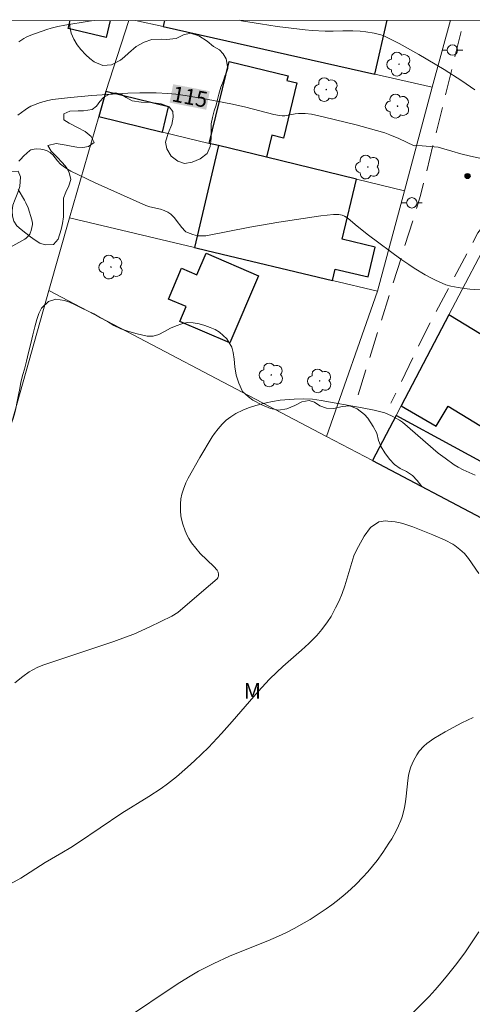
# Model space of a CAD drawing. Units: metres. Extents: x 290830 to 291346, y 1663821 to 1664385.
# Drawn here: x 291234 to 291278, y 1664286 to 1664380 of the extents above; entities that cross this region are included whole.
import ezdxf
from ezdxf.enums import TextEntityAlignment as Align

# ---------------------------------------------------------------- set-up
doc = ezdxf.new("R2010")
doc.units = ezdxf.units.M
doc.header["$MEASUREMENT"] = 0
doc.linetypes.add('HIDDEN', pattern=[0.375, 0.25, -0.125])
for name, color, linetype, lineweight in [('Articulacao', 7, 'Continuous', 18), ('Cerca', 8, 'Cerca', 20), ('Edificacoes', 7, 'Continuous', 30), ('Muro_Grade', 8, 'Continuous', 20), ('Nao_Pavimentada_S_Mfio', 10, 'HIDDEN', 15), ('Poste', 7, 'Continuous', 9), ('Topon_Curvas_Mestras_Masc', 255, 'Continuous', 9)]:
    doc.layers.add(name, color=color, linetype=linetype, lineweight=lineweight)
for name, color, linetype, lineweight, true_color in [('Arvores_Isoladas', 7, 'Continuous', 18, 0x00ff33), ('Curvas_Intermediarias', 7, 'Continuous', 9, 0x783c14), ('Curvas_Mestras', 7, 'Continuous', 20, 0x783c14), ('Pto_Cotado', 7, 'Continuous', 9, 0x783c14), ('Topon_Curvas_Mestras', 7, 'Continuous', 9, 0x783c14), ('Topon_Vegetacao', 7, 'Continuous', 9, 0x00ff33), ('Vegetacao', 7, 'Orla8', 9, 0x00ff33)]:
    doc.layers.add(name, color=color, linetype=linetype, lineweight=lineweight, true_color=true_color)
doc.styles.add('Arial', font='arial.ttf', dxfattribs={"height": 1.5})
doc.styles.get("Standard").update_dxf_attribs({"font": 'arial.ttf'})
doc.linetypes.add('Cerca', pattern='A,10,0,["X",Standard,S=1,R=0,X=0,Y=-0.5],0.1', length=10.1)
doc.linetypes.add('Orla8', pattern='A,6,-0.5,["V",Standard,S=1,R=0,X=-0.5,Y=-1],-0.5,6,-0.5,["V",Standard,S=1,R=0,X=-0.5,Y=-1],-0.5', length=14)

# ---------------------------------------------------------------- blocks, each defined once
blk = doc.blocks.new('Cotas')
at = {"layer": 'Pto_Cotado'}
blk.add_hatch(color=256, dxfattribs=at).paths.add_polyline_path([(0, 0.24, 1), (0, -0.24, 1)])
at = {"layer": 'Pto_Cotado', "lineweight": -3}
blk.add_lwpolyline([(0, -0.24, -1), (0, 0.24, -1)], format="xyb", close=True, dxfattribs=at)
blk = doc.blocks.new('Arvore')
at = {"layer": 'Arvores_Isoladas'}
blk.add_lwpolyline([(-0.718, 0.493, 0.872324), (-0.722, -0.551, 0.862983), (0.284, -0.827, 0.900105), (0.89, 0.029, 0.863155), (0.262, 0.861, 0.882486)], format="xyb", close=True, dxfattribs=at)
blk.add_circle((0, 0), 0.0286, dxfattribs=at)
blk = doc.blocks.new('Poste')
at = {"layer": 'Poste'}
for points in [[(-0.5, 0), (-1, 0)], [(0.5, 0), (1, 0)]]:
    blk.add_lwpolyline(points, dxfattribs=at)
blk.add_lwpolyline([(0, 0.5, 1), (0, -0.5, 1)], format="xyb", close=True, dxfattribs=at)

msp = doc.modelspace()

# ---------------------------------------------------------------- linework, layer by layer
at = {"layer": 'Articulacao', "flags": 128}
msp.add_lwpolyline([(290846.74, 1664379.963), (291328.491, 1664380.354), (291328.928, 1663826.082), (290847.202, 1663825.691), (290846.74, 1664379.963)], close=True, dxfattribs=at)
at = {"layer": 'Cerca', "flags": 128}
msp.add_lwpolyline([(291236.889, 1664354.352), (291229.09, 1664326.817), (291193.896, 1664337.913)], dxfattribs=at)
at = {"layer": 'Curvas_Intermediarias', "flags": 128}
for points, elevation in [([(291241.243, 1664380.283), (291240.769, 1664380.209), (291238.413, 1664379.819), (291237.764, 1664379.695), (291237.122, 1664379.539), (291236.7, 1664379.413), (291235.156, 1664378.863), (291234.694, 1664378.665), (291234.475, 1664378.547), (291233.988, 1664378.216)], 114), ([(291277.813, 1664373.624), (291276.565, 1664374.494), (291274.873, 1664375.587), (291272.441, 1664377.018), (291270.55, 1664378.065), (291269.394, 1664378.657), (291269, 1664378.831), (291268.799, 1664378.904), (291268.159, 1664379.062), (291267.33, 1664379.195), (291266.799, 1664379.251), (291266.089, 1664379.285), (291265.143, 1664379.276), (291264.206, 1664379.247), (291263.422, 1664379.258), (291262.188, 1664379.316), (291261.503, 1664379.382), (291258.81, 1664379.706), (291257.22, 1664379.942), (291255.41, 1664380.258), (291255.226, 1664380.294)], 114), ([(291234.009, 1664366.77), (291234.148, 1664366.949), (291234.469, 1664367.284), (291235.048, 1664367.788), (291235.162, 1664367.86), (291235.286, 1664367.909), (291235.658, 1664367.95), (291236.127, 1664367.936), (291236.426, 1664367.87), (291236.721, 1664367.76), (291236.996, 1664367.61), (291237.119, 1664367.521), (291237.252, 1664367.395), (291237.706, 1664366.795), (291238.012, 1664366.503), (291238.385, 1664366.2), (291238.581, 1664366.06), (291238.993, 1664365.818), (291241.351, 1664364.695), (291246.198, 1664362.508), (291246.597, 1664362.386), (291247.62, 1664362.166), (291247.982, 1664362.033), (291248.308, 1664361.873), (291248.609, 1664361.676), (291248.744, 1664361.561), (291248.946, 1664361.354), (291249.135, 1664361.13), (291249.667, 1664360.422), (291249.969, 1664360.047), (291250.043, 1664359.996), (291250.205, 1664359.924), (291250.71, 1664359.735), (291251.182, 1664359.622), (291251.444, 1664359.609), (291251.97, 1664359.627), (291256.184, 1664360.432), (291258.998, 1664360.929)], 116), ([(291231.74, 1664357.716), (291234.574, 1664359.303), (291234.692, 1664359.389), (291234.865, 1664359.555), (291235.05, 1664359.772), (291235.095, 1664359.853), (291235.196, 1664360.119), (291235.323, 1664360.684), (291235.321, 1664360.827), (291235.254, 1664361.161), (291234.891, 1664362.288), (291234.686, 1664362.788), (291234.551, 1664363.05), (291233.924, 1664364.057)], 116), ([(291258.998, 1664360.929), (291263.025, 1664361.518), (291264.225, 1664361.664), (291264.547, 1664361.674), (291264.761, 1664361.655), (291265.074, 1664361.584), (291265.279, 1664361.508), (291265.467, 1664361.405), (291265.649, 1664361.273), (291266.511, 1664360.532), (291267.585, 1664359.685), (291270.717, 1664357.375), (291271.468, 1664356.854), (291271.977, 1664356.522), (291273.035, 1664355.875), (291273.585, 1664355.567), (291274.024, 1664355.353), (291274.694, 1664355.058), (291275.034, 1664354.925), (291275.504, 1664354.794), (291276.227, 1664354.642), (291276.836, 1664354.543), (291277.324, 1664354.492), (291278.799, 1664354.387)], 116), ([(291233.613, 1664316.719), (291234.382, 1664317.317), (291234.992, 1664317.77), (291235.341, 1664317.979), (291235.824, 1664318.225), (291236.4, 1664318.442), (291243.14, 1664320.684), (291244.252, 1664321.083), (291245.038, 1664321.389), (291245.812, 1664321.723), (291246.579, 1664322.075), (291247.661, 1664322.601), (291248.701, 1664323.121), (291249.271, 1664323.467), (291251.783, 1664325.596), (291253.065, 1664326.711), (291253.121, 1664326.784), (291253.158, 1664326.864), (291253.185, 1664326.995), (291253.194, 1664327.134), (291253.158, 1664327.33), (291253.062, 1664327.515), (291252.726, 1664327.88), (291251.433, 1664329.13), (291250.993, 1664329.629), (291250.596, 1664330.155), (291250.33, 1664330.566), (291250.178, 1664330.853), (291249.986, 1664331.304), (291249.769, 1664331.927), (291249.638, 1664332.408), (291249.581, 1664332.733), (291249.542, 1664333.227), (291249.54, 1664333.879), (291249.577, 1664334.361), (291249.67, 1664334.833), (291249.814, 1664335.295), (291250.052, 1664335.905), (291250.271, 1664336.349), (291251.409, 1664338.347), (291252.588, 1664340.321), (291252.8, 1664340.641), (291253.153, 1664341.098), (291253.526, 1664341.524), (291253.926, 1664341.918), (291254.37, 1664342.257), (291254.852, 1664342.548), (291255.533, 1664342.892), (291256.067, 1664343.108), (291256.765, 1664343.328), (291257.768, 1664343.592), (291258.363, 1664343.716), (291259.115, 1664343.827), (291260.457, 1664343.947), (291261.373, 1664343.961), (291262.219, 1664343.934), (291263.06, 1664343.817), (291266.991, 1664343.118), (291268.133, 1664342.891), (291268.656, 1664342.769), (291269.166, 1664342.612), (291269.409, 1664342.518), (291269.886, 1664342.298), (291270.582, 1664341.929), (291270.868, 1664341.724), (291274.301, 1664338.764), (291274.956, 1664338.26), (291275.837, 1664337.636), (291276.209, 1664337.41), (291276.693, 1664337.162), (291277.857, 1664336.646)], 117), ([(291233.206, 1664297.428), (291234.18, 1664297.985), (291236.533, 1664299.475), (291238.123, 1664300.386), (291238.984, 1664300.918), (291239.738, 1664301.408), (291243.913, 1664304.202), (291246.504, 1664305.8), (291247.666, 1664306.573), (291248.289, 1664307.032), (291249.143, 1664307.703), (291250.201, 1664308.614), (291250.889, 1664309.237), (291252.215, 1664310.521), (291253.489, 1664311.855), (291254.515, 1664313.002), (291257.006, 1664315.869), (291258.09, 1664317.053), (291258.784, 1664317.745), (291259.368, 1664318.294), (291261.174, 1664319.855), (291261.874, 1664320.48), (291262.629, 1664321.244), (291263.121, 1664321.83), (291263.664, 1664322.574), (291263.998, 1664323.091), (291264.444, 1664323.9), (291264.782, 1664324.589), (291265.072, 1664325.3), (291265.331, 1664326.024), (291266.203, 1664328.892), (291266.345, 1664329.263), (291266.632, 1664329.81), (291267.19, 1664330.8), (291267.794, 1664331.615), (291268.592, 1664332.177)], 118), ([(291268.592, 1664332.177), (291269.231, 1664332.256), (291269.467, 1664332.24), (291270.176, 1664332.154), (291270.644, 1664332.068), (291270.983, 1664331.982), (291271.874, 1664331.673), (291273.782, 1664330.904), (291274.952, 1664330.398), (291275.708, 1664330.023), (291275.881, 1664329.908), (291276.365, 1664329.527), (291276.824, 1664329.116), (291276.967, 1664328.965), (291277.222, 1664328.633), (291278.21, 1664327.2)], 118), ([(291244.072, 1664284.354), (291249.211, 1664287.798), (291250.304, 1664288.483), (291251.262, 1664289.031), (291252.737, 1664289.787), (291254.247, 1664290.474), (291255.437, 1664290.972), (291257.924, 1664291.945), (291258.964, 1664292.396), (291259.644, 1664292.724), (291260.458, 1664293.148), (291261.404, 1664293.669), (291261.995, 1664294.019), (291262.77, 1664294.507), (291263.53, 1664295.016), (291264.083, 1664295.421), (291264.623, 1664295.843), (291265.357, 1664296.445), (291265.9, 1664296.919), (291266.408, 1664297.403), (291267.062, 1664298.073), (291267.538, 1664298.587), (291267.991, 1664299.12), (291268.419, 1664299.674), (291268.965, 1664300.433), (291269.558, 1664301.317), (291269.828, 1664301.748), (291270.245, 1664302.509), (291270.485, 1664303.008), (291270.7, 1664303.513), (291270.824, 1664303.857), (291270.927, 1664304.208), (291271.051, 1664304.743), (291271.151, 1664305.287), (291271.227, 1664305.838), (291271.366, 1664307.344), (291271.446, 1664307.815), (291271.549, 1664308.233), (291271.679, 1664308.642), (291271.927, 1664309.236), (291272.24, 1664309.803), (291272.484, 1664310.148), (291272.906, 1664310.623), (291273.22, 1664310.905), (291273.428, 1664311.065), (291273.867, 1664311.359), (291274.983, 1664312.02), (291276.579, 1664312.864), (291277.657, 1664313.4)], 119)]:
    msp.add_lwpolyline(points, dxfattribs=dict(at, elevation=elevation))
at = {"layer": 'Curvas_Mestras', "flags": 128}
for points, elevation in [([(291278.301, 1664367.068), (291277.412, 1664367.263), (291276.487, 1664367.479), (291275.602, 1664367.735), (291274.838, 1664367.963), (291274.287, 1664368.115), (291273.541, 1664368.182), (291272.768, 1664368.253), (291272.21, 1664368.32), (291271.998, 1664368.247), (291270.507, 1664368.937), (291269.662, 1664369.305), (291269.169, 1664369.49), (291268.373, 1664369.728), (291266.412, 1664370.252), (291263.359, 1664371.005), (291262.117, 1664371.273), (291261.502, 1664371.349), (291260.883, 1664371.357), (291260.554, 1664371.321), (291259.555, 1664371.142), (291259.297, 1664371.129), (291259.039, 1664371.147), (291258.495, 1664371.265), (291255.798, 1664371.958), (291254.546, 1664372.247), (291253.707, 1664372.423), (291252.022, 1664372.735), (291249.985, 1664373.072), (291249.103, 1664373.204), (291248.318, 1664373.283), (291247.193, 1664373.348), (291245.612, 1664373.342), (291244.483, 1664373.302), (291241.02, 1664373.091), (291238.962, 1664372.902), (291237.237, 1664372.696), (291236.777, 1664372.609), (291236.076, 1664372.398), (291235.167, 1664372.042), (291234.845, 1664371.873), (291234.6, 1664371.713), (291233.918, 1664371.18)], 115), ([(291278.214, 1664292.815), (291276.919, 1664290.908), (291276.1, 1664289.794), (291275.197, 1664288.654), (291274.595, 1664287.925), (291274.02, 1664287.254), (291273.423, 1664286.603), (291272.801, 1664285.975), (291271.911, 1664285.114)], 120)]:
    msp.add_lwpolyline(points, dxfattribs=dict(at, elevation=elevation))
at = {"layer": 'Edificacoes', "flags": 128}
for points in [[(291242.38, 1664378.645), (291238.739, 1664379.523), (291238.922, 1664380.281)], [(291242.775, 1664380.284), (291242.38, 1664378.645)], [(291247.871, 1664379.687), (291268.212, 1664375.112), (291269.38, 1664380.306)], [(291248.006, 1664380.288), (291247.871, 1664379.687)]]:
    msp.add_lwpolyline(points, dxfattribs=at)
for points in [[(291253.198, 1664368.265), (291252.292, 1664368.485), (291254.196, 1664376.329), (291259.873, 1664374.952), (291259.766, 1664374.512), (291260.723, 1664374.28), (291259.441, 1664368.994), (291258.3, 1664369.271), (291257.785, 1664367.152)], [(291241.68, 1664371.061), (291247.811, 1664369.573), (291247.811, 1664369.573), (291248.396, 1664371.984), (291242.37, 1664373.447)], [(291257.785, 1664367.152), (291253.198, 1664368.265), (291250.871, 1664358.49), (291252.053, 1664358.208), (291264.144, 1664355.33), (291264.405, 1664356.425), (291267.577, 1664355.67), (291268.256, 1664358.524), (291265.074, 1664359.281), (291266.447, 1664365.05)], [(291251.988, 1664357.933), (291257.028, 1664355.784), (291254.283, 1664349.346), (291249.458, 1664351.403), (291250.065, 1664352.826), (291248.376, 1664353.546), (291249.634, 1664356.497), (291251.108, 1664355.869)], [(291275.335, 1664352.04), (291270.735, 1664343.29), (291274.103, 1664341.362), (291275.259, 1664343.256), (291280.753, 1664339.906), (291287.29, 1664350.625), (291281.042, 1664354.435), (291278.43, 1664350.152)], [(291267.977, 1664338.044), (291279.051, 1664332.235), (291281.338, 1664336.353), (291270.251, 1664342.37)]]:
    msp.add_lwpolyline(points, close=True, dxfattribs=at)
at = {"layer": 'Muro_Grade', "flags": 128}
for points in [[(291244.574, 1664380.286), (291242.37, 1664373.447), (291241.68, 1664371.061)], [(291273.733, 1664373.871), (291268.212, 1664375.112), (291247.871, 1664379.687), (291245.208, 1664380.286)], [(291273.733, 1664373.871), (291275.466, 1664380.311)], [(291271.057, 1664363.931), (291273.733, 1664373.871)], [(291238.87, 1664361.347), (291241.68, 1664371.061)], [(291271.057, 1664363.931), (291266.447, 1664365.05), (291257.785, 1664367.152), (291253.198, 1664368.265), (291252.292, 1664368.485), (291247.811, 1664369.573), (291241.68, 1664371.061)], [(291263.555, 1664340.364), (291263.555, 1664340.364), (291263.555, 1664340.364), (291236.889, 1664354.352), (291238.87, 1664361.347), (291250.871, 1664358.49), (291252.053, 1664358.208), (291264.144, 1664355.33), (291268.465, 1664354.301), (291271.057, 1664363.931)], [(291267.977, 1664338.044), (291270.251, 1664342.37), (291270.735, 1664343.29), (291275.335, 1664352.04), (291279.775, 1664360.486), (291294.066, 1664352.406)], [(291267.977, 1664338.044), (291263.555, 1664340.364), (291263.555, 1664340.364), (291268.465, 1664354.301)], [(291281.711, 1664330.773), (291279.051, 1664332.235), (291267.977, 1664338.044)]]:
    msp.add_lwpolyline(points, dxfattribs=at)
at = {"layer": 'Nao_Pavimentada_S_Mfio', "ltscale": 10, "flags": 128}
for points in [[(291266.605, 1664344.357), (291272.609, 1664363.48), (291276.766, 1664380.312)], [(291328.527, 1664334.994), (291303.798, 1664348.902), (291281.693, 1664360.876), (291280.031, 1664361.318), (291278.881, 1664360.875), (291278.105, 1664359.893), (291272.978, 1664350.217), (291269.748, 1664343.538)]]:
    msp.add_lwpolyline(points, dxfattribs=at)
at = {"layer": 'Topon_Curvas_Mestras_Masc'}
msp.add_solid([(291248.488, 1664372.391, 115), (291252.009, 1664371.713, 115), (291248.83, 1664374.164, 115), (291252.35, 1664373.487, 115)], dxfattribs=at)
at = {"layer": 'Vegetacao', "flags": 128}
for points in [[(291254.079, 1664375.673), (291253.997, 1664375.381), (291253.796, 1664374.926), (291253.62, 1664374.436), (291253.425, 1664373.868), (291253.224, 1664373.21), (291253.105, 1664372.703), (291252.954, 1664372.154), (291252.784, 1664371.598), (291252.608, 1664370.977), (291252.482, 1664370.356), (291252.469, 1664369.713), (291252.468, 1664368.951), (291252.398, 1664368.182), (291252.084, 1664367.512), (291251.426, 1664367.01), (291250.668, 1664366.685), (291249.924, 1664366.564), (291249.267, 1664366.788), (291248.629, 1664367.269), (291248.223, 1664367.948), (291248.093, 1664368.596), (291248.363, 1664369.462), (291248.708, 1664370.294), (291248.822, 1664371.009), (291248.81, 1664371.557), (291248.441, 1664371.987), (291247.678, 1664372.288), (291246.702, 1664372.407), (291245.745, 1664372.426), (291244.888, 1664372.564), (291244.306, 1664372.885), (291243.875, 1664373.184), (291243.318, 1664373.338), (291242.636, 1664373.181), (291242.147, 1664372.889), (291241.796, 1664372.516), (291241.464, 1664372.066), (291241.05, 1664371.739), (291240.205, 1664371.604), (291239.705, 1664371.598), (291238.904, 1664371.589), (291238.34, 1664371.309), (291238.333, 1664370.755), (291238.839, 1664370.41), (291239.634, 1664370.008), (291240.39, 1664369.618), (291240.953, 1664369.149), (291241.253, 1664368.569), (291240.701, 1664368.181), (291240.151, 1664368.103), (291239.562, 1664368.132), (291239.03, 1664368.215), (291238.536, 1664368.299), (291237.598, 1664368.478), (291236.784, 1664368.278), (291237.102, 1664367.74), (291237.64, 1664367.187), (291238.19, 1664366.622), (291238.583, 1664366.168), (291238.839, 1664365.677), (291238.989, 1664365.024), (291238.819, 1664364.397), (291238.511, 1664363.804), (291238.298, 1664363.23), (291238.303, 1664362.676), (291238.284, 1664362.11), (291238.283, 1664361.444), (291238.207, 1664360.8), (291238.081, 1664360.215), (291237.767, 1664359.306), (291237.341, 1664358.777), (291236.527, 1664358.756), (291236.033, 1664358.923), (291235.576, 1664359.197), (291235.12, 1664359.531), (291234.676, 1664359.877), (291234.226, 1664360.205), (291233.82, 1664360.575), (291233.526, 1664361.006), (291233.389, 1664361.505), (291233.359, 1664362.011), (291233.428, 1664362.541), (291233.654, 1664363.139), (291233.918, 1664363.773), (291234.088, 1664364.341), (291234.158, 1664365.276), (291233.927, 1664365.803), (291233.207, 1664365.765), (291232.725, 1664365.504), (291232.186, 1664365.128), (291231.629, 1664364.627), (291231.108, 1664364.103), (291230.595, 1664363.585), (291230.1, 1664363.062), (291229.655, 1664362.634), (291229.291, 1664362.117), (291228.683, 1664361.366), (291228.238, 1664361.105), (291227.712, 1664360.932), (291227.111, 1664360.853), (291226.054, 1664360.883), (291225.409, 1664360.81), (291224.908, 1664360.208), (291224.769, 1664359.599), (291224.743, 1664358.897), (291224.767, 1664358.159), (291224.766, 1664357.433), (291224.734, 1664356.7), (291224.671, 1664355.937), (291224.526, 1664355.144), (291224.249, 1664354.116), (291224.042, 1664353.572), (291223.834, 1664353.076), (291223.715, 1664352.497), (291223.576, 1664351.959), (291223.407, 1664351.487), (291222.93, 1664350.743), (291222.116, 1664350.46), (291221.616, 1664350.478), (291220.633, 1664350.651), (291219.87, 1664351.059), (291219.239, 1664351.759), (291218.946, 1664352.214), (291218.665, 1664352.789), (291218.472, 1664353.471), (291218.31, 1664354.302), (291218.236, 1664355.206), (291218.219, 1664356.248), (291218.208, 1664357.224), (291218.215, 1664357.98), (291218.266, 1664358.636), (291218.336, 1664359.285), (291218.518, 1664359.996), (291218.757, 1664360.654), (291218.989, 1664361.293), (291219.159, 1664361.897), (291219.272, 1664362.434), (291219.311, 1664363.387), (291219.118, 1664364.248), (291218.694, 1664364.981), (291218.306, 1664365.357), (291217.806, 1664365.768), (291217.206, 1664366.285), (291216.637, 1664366.82), (291216.069, 1664367.629), (291215.588, 1664368.332), (291214.926, 1664369.169), (291214.269, 1664369.953), (291213.726, 1664370.619), (291213.264, 1664371.174), (291212.901, 1664371.55), (291212.294, 1664371.859), (291211.825, 1664371.74), (291211.218, 1664371.584), (291210.473, 1664371.498), (291209.634, 1664371.536), (291208.827, 1664371.711), (291208.145, 1664371.899), (291207.658, 1664372.131), (291207.145, 1664372.494), (291206.564, 1664372.982), (291206.001, 1664373.511), (291205.463, 1664373.993), (291204.913, 1664374.451), (291204.313, 1664374.872), (291203.688, 1664375.258), (291203.044, 1664375.637), (291202.431, 1664375.999), (291201.849, 1664376.379), (291201.356, 1664376.76), (291200.968, 1664377.184), (291200.687, 1664377.687), (291200.481, 1664378.262), (291200.264, 1664379.158), (291200.177, 1664379.621), (291200.04, 1664380.132), (291200.013, 1664380.249)], [(291238.881, 1664380.281), (291238.878, 1664380.268), (291238.889, 1664379.673), (291239.045, 1664379.074), (291239.301, 1664378.487), (291239.613, 1664377.943), (291239.95, 1664377.483), (291240.431, 1664376.983), (291240.819, 1664376.63), (291241.238, 1664376.308), (291242.063, 1664375.96), (291242.921, 1664376.024), (291243.766, 1664376.468), (291244.167, 1664376.795), (291244.55, 1664377.138), (291245.289, 1664377.778), (291246.053, 1664378.204), (291246.792, 1664378.439), (291247.693, 1664378.473), (291248.194, 1664378.467), (291249.114, 1664378.556), (291249.815, 1664378.897), (291250.491, 1664379.048), (291251.298, 1664378.79), (291252.086, 1664378.287), (291252.711, 1664377.782), (291253.274, 1664377.468), (291253.649, 1664377.091), (291253.911, 1664376.582), (291254.079, 1664375.673)], [(291157.815, 1664209.646), (291158.261, 1664209.938), (291158.649, 1664210.174), (291159.224, 1664210.516), (291159.792, 1664210.863), (291159.848, 1664210.896), (291160.417, 1664211.16), (291161.248, 1664211.641), (291161.704, 1664211.934), (291162.185, 1664212.241), (291162.691, 1664212.548), (291163.209, 1664212.81), (291163.753, 1664213.037), (291164.29, 1664213.259), (291164.877, 1664213.53), (291165.558, 1664213.884), (291166.289, 1664214.347), (291166.964, 1664214.848), (291167.751, 1664215.509), (291168.276, 1664216.013), (291168.832, 1664216.596), (291169.364, 1664217.13), (291169.851, 1664217.549), (291170.332, 1664217.843), (291170.813, 1664218.067), (291171.282, 1664218.243), (291171.75, 1664218.442), (291172.212, 1664218.753), (291172.65, 1664219.181), (291173.069, 1664219.578), (291173.525, 1664219.895), (291174.012, 1664220.172), (291174.506, 1664220.42), (291174.987, 1664220.679), (291175.43, 1664220.995), (291175.849, 1664221.381), (291176.236, 1664221.794), (291176.599, 1664222.241), (291176.999, 1664222.702), (291177.406, 1664223.169), (291177.843, 1664223.632), (291178.274, 1664224.054), (291178.643, 1664224.401), (291179.33, 1664224.879), (291180.068, 1664225.301), (291180.561, 1664225.762), (291180.78, 1664226.253), (291180.738, 1664226.989), (291180.189, 1664227.523), (291179.303, 1664227.647), (291178.778, 1664227.474), (291178.272, 1664227.225), (291177.785, 1664226.948), (291177.285, 1664226.729), (291176.76, 1664226.626), (291176.211, 1664226.676), (291175.724, 1664226.859), (291174.932, 1664227.302), (291174.171, 1664227.587), (291173.378, 1664227.38), (291173.065, 1664226.594), (291173.17, 1664226.015), (291173.294, 1664225.42), (291173.425, 1664224.855), (291173.518, 1664224.324), (291173.579, 1664223.796), (291173.604, 1664223.278), (291173.341, 1664222.459), (291172.622, 1664221.831), (291171.779, 1664221.456), (291170.892, 1664221.332), (291170.124, 1664221.551), (291169.607, 1664221.916), (291169.389, 1664222.535), (291169.34, 1664223.418), (291169.291, 1664224.23), (291169.167, 1664224.848), (291168.737, 1664225.336), (291167.944, 1664225.495), (291167.108, 1664225.504), (291166.527, 1664225.711), (291166.066, 1664226.31), (291165.942, 1664227.247), (291166.13, 1664227.731), (291166.455, 1664228.187), (291166.862, 1664228.572), (291167.761, 1664229.039), (291168.585, 1664229.278), (291169.279, 1664229.656), (291169.81, 1664230.261), (291170.229, 1664230.776), (291170.954, 1664231.02), (291171.478, 1664230.957), (291172.058, 1664230.809), (291172.689, 1664230.652), (291173.332, 1664230.484), (291174.043, 1664230.325), (291174.842, 1664230.267), (291175.697, 1664230.289), (291176.946, 1664230.446), (291177.471, 1664230.832), (291177.859, 1664231.34), (291177.741, 1664231.953), (291177.723, 1664232.572), (291178.204, 1664233.126), (291178.617, 1664233.411), (291179.073, 1664233.692), (291179.541, 1664234.009), (291180.004, 1664234.344), (291180.46, 1664234.637), (291180.903, 1664234.894), (291181.372, 1664235.129), (291182.271, 1664235.526), (291183.02, 1664235.594), (291183.9, 1664235.452), (291184.437, 1664235.449), (291184.981, 1664235.523), (291185.867, 1664235.765), (291186.392, 1664235.903), (291186.922, 1664235.751), (291187.377, 1664234.981), (291187.545, 1664234.194), (291187.444, 1664233.479), (291187.181, 1664232.755), (291187.155, 1664232.068), (291187.629, 1664231.495), (291188.371, 1664231.12), (291189.001, 1664230.715), (291189.276, 1664230.259), (291188.913, 1664229.54), (291188.525, 1664229.174), (291188.057, 1664228.845), (291187.557, 1664228.555), (291187.051, 1664228.247), (291186.576, 1664227.9), (291186.17, 1664227.574), (291185.732, 1664226.804), (291186.074, 1664226.264), (291186.961, 1664226.187), (291187.467, 1664226.235), (291187.972, 1664226.342), (291188.484, 1664226.467), (291189.034, 1664226.618), (291189.64, 1664226.79), (291190.27, 1664226.952), (291190.951, 1664227.153), (291191.663, 1664227.372), (291192.394, 1664227.564), (291193.137, 1664227.756), (291193.88, 1664227.96), (291194.592, 1664228.144), (291195.266, 1664228.327), (291195.947, 1664228.503), (291196.628, 1664228.656), (291197.383, 1664228.814), (291198.208, 1664229.005), (291199.063, 1664229.192), (291199.9, 1664229.337), (291200.605, 1664229.42), (291201.323, 1664229.469), (291201.561, 1664229.519), (291202.248, 1664229.678), (291202.854, 1664229.98), (291203.385, 1664230.585), (291203.654, 1664231.044), (291203.954, 1664231.535), (291204.286, 1664231.997), (291204.748, 1664232.486), (291205.317, 1664232.998), (291205.948, 1664233.467), (291206.604, 1664234.115), (291206.923, 1664234.648), (291207.224, 1664235.28), (291207.493, 1664235.833), (291207.768, 1664236.287), (291208.106, 1664236.638), (291208.487, 1664236.926), (291208.937, 1664237.19), (291209.405, 1664237.448), (291209.88, 1664237.748), (291210.292, 1664238.127), (291210.636, 1664238.614), (291210.962, 1664239.236), (291211.281, 1664240.017), (291211.55, 1664240.831), (291211.658, 1664241.729), (291211.583, 1664242.291), (291211.378, 1664242.864), (291211.035, 1664243.404), (291210.68, 1664243.956), (291210.369, 1664244.527), (291210.138, 1664245.11), (291209.939, 1664245.641), (291209.666, 1664246.546), (291209.817, 1664247.37), (291209.967, 1664247.793), (291210.105, 1664248.498), (291209.931, 1664248.936), (291209.319, 1664249.254), (291208.702, 1664249.601), (291208.615, 1664250.28), (291208.972, 1664250.851), (291209.478, 1664251.194), (291210.04, 1664251.559), (291210.777, 1664251.804), (291211.613, 1664251.641), (291212.081, 1664251.451), (291212.537, 1664251.236), (291213.392, 1664250.833), (291214.272, 1664250.69), (291214.74, 1664250.736), (291215.558, 1664250.85), (291216.138, 1664250.761), (291216.506, 1664250.399), (291216.718, 1664249.774), (291216.992, 1664249.058), (291217.253, 1664248.342), (291217.165, 1664247.486), (291217.051, 1664246.593), (291217.25, 1664245.956), (291217.868, 1664245.633), (291218.642, 1664245.419), (291219.572, 1664245.351), (291220.527, 1664245.355), (291221.045, 1664245.392), (291221.601, 1664245.49), (291222.182, 1664245.637), (291222.712, 1664245.817), (291223.362, 1664246.127), (291223.675, 1664246.56), (291223.931, 1664247.018), (291224.188, 1664247.96), (291223.94, 1664248.772), (291223.59, 1664249.141), (291223.179, 1664249.53), (291222.736, 1664249.923), (291222.381, 1664250.415), (291222.157, 1664250.992), (291222.026, 1664251.593), (291221.872, 1664252.593), (291221.791, 1664253.232), (291221.711, 1664253.788), (291221.624, 1664254.362), (291221.575, 1664254.961), (291221.544, 1664255.567), (291221.52, 1664256.168), (291221.521, 1664256.759), (291221.672, 1664257.737), (291221.922, 1664258.2), (291222.272, 1664258.706), (291222.616, 1664259.181), (291222.935, 1664259.619), (291223.223, 1664260.074), (291223.467, 1664260.626), (291223.674, 1664261.683), (291223.431, 1664262.206), (291223.095, 1664262.647), (291222.708, 1664263.072), (291222.297, 1664263.378), (291221.379, 1664263.636), (291220.524, 1664263.768), (291219.844, 1664264.253), (291219.346, 1664264.932), (291218.772, 1664265.641), (291218.429, 1664266.028), (291217.893, 1664266.764), (291217.825, 1664267.486), (291218.194, 1664268.034), (291218.894, 1664268.335), (291219.806, 1664268.437), (291220.286, 1664268.543), (291220.742, 1664268.753), (291221.174, 1664269.104), (291221.586, 1664269.578), (291221.924, 1664270.094), (291222.237, 1664270.656), (291222.531, 1664271.329), (291222.757, 1664272.063), (291222.882, 1664272.827), (291222.915, 1664273.649), (291222.597, 1664274.357), (291222.073, 1664275.022), (291221.506, 1664275.644), (291221.17, 1664276.179), (291220.908, 1664276.683), (291220.359, 1664277.028), (291219.51, 1664277.355), (291218.587, 1664277.654), (291217.932, 1664278.045), (291217.764, 1664278.762), (291217.833, 1664279.291), (291218.059, 1664279.943), (291218.172, 1664280.764), (291218.148, 1664281.472), (291218.043, 1664282.204), (291217.65, 1664282.883), (291217.182, 1664283.061), (291216.546, 1664283.094), (291215.915, 1664282.979), (291215.315, 1664282.731), (291214.778, 1664282.403), (291214.291, 1664282.032), (291213.81, 1664281.725), (291213.273, 1664281.528), (291212.692, 1664281.44), (291212.124, 1664281.459), (291211.624, 1664281.559), (291210.913, 1664282.048), (291210.621, 1664282.922), (291210.31, 1664283.789), (291210.073, 1664284.259), (291209.799, 1664284.786), (291209.413, 1664285.389), (291208.964, 1664286), (291208.347, 1664286.677), (291207.835, 1664286.942), (291207.205, 1664287.217), (291206.594, 1664287.452), (291206.094, 1664287.611), (291205.202, 1664287.74), (291204.353, 1664287.914), (291203.623, 1664288.408), (291203.299, 1664289.038), (291203.587, 1664289.834), (291203.894, 1664290.308), (291204.219, 1664290.776), (291204.782, 1664291.577), (291205.045, 1664292.349), (291205.208, 1664293.221), (291205.64, 1664294.044), (291205.971, 1664294.46), (291206.39, 1664294.892), (291206.834, 1664295.279), (291207.278, 1664295.571), (291207.746, 1664295.783), (291208.239, 1664295.913), (291209.163, 1664296.003), (291210.1, 1664296.095), (291210.649, 1664296.175), (291211.23, 1664296.251), (291211.83, 1664296.323), (291212.473, 1664296.45), (291213.172, 1664296.681), (291213.878, 1664297.024), (291214.54, 1664297.489), (291215.14, 1664297.986), (291215.665, 1664298.502), (291216.109, 1664299.089), (291216.472, 1664299.654), (291216.735, 1664300.083), (291217.004, 1664300.507), (291217.266, 1664301.019), (291217.529, 1664301.625), (291217.836, 1664302.228), (291218.199, 1664302.781), (291218.618, 1664303.273), (291219.093, 1664303.691), (291219.611, 1664304.035), (291220.18, 1664304.288), (291220.773, 1664304.495), (291221.379, 1664304.691), (291221.966, 1664304.903), (291222.872, 1664305.412), (291223.028, 1664305.982), (291222.898, 1664306.618), (291222.624, 1664307.322), (291222.4, 1664308.053), (291222.301, 1664308.827), (291222.296, 1664309.694), (291222.422, 1664310.623), (291222.667, 1664311.624), (291223.062, 1664312.799), (291223.293, 1664313.315), (291223.625, 1664313.943), (291224.075, 1664314.537), (291224.544, 1664314.973), (291225.044, 1664315.333), (291225.55, 1664315.665), (291225.95, 1664315.996), (291226.369, 1664316.618), (291226.263, 1664317.314), (291226.039, 1664317.785), (291225.815, 1664318.338), (291225.654, 1664318.966), (291225.642, 1664319.698), (291225.755, 1664320.496), (291226.018, 1664321.303), (291226.425, 1664322.137), (291226.869, 1664322.937), (291227.301, 1664323.784), (291227.608, 1664324.576), (291227.815, 1664325.255), (291227.779, 1664326.186), (291227.199, 1664326.901), (291226.669, 1664327.147), (291226.032, 1664327.333), (291225.333, 1664327.457), (291224.59, 1664327.525), (291223.885, 1664327.618), (291223.229, 1664327.762), (291222.687, 1664327.971), (291222.013, 1664328.392), (291221.945, 1664329.031), (291222.358, 1664329.895), (291222.727, 1664330.289), (291223.164, 1664330.669), (291223.57, 1664331.007), (291223.939, 1664331.354), (291224.289, 1664331.741), (291224.602, 1664332.173), (291224.858, 1664332.643), (291225.071, 1664333.175), (291225.253, 1664333.818), (291225.404, 1664334.583), (291225.499, 1664335.374), (291225.531, 1664336.197), (291225.532, 1664336.965), (291225.595, 1664337.665), (291225.708, 1664338.416), (291225.896, 1664339.006), (291226.134, 1664339.835), (291226.335, 1664340.769), (291226.468, 1664341.68), (291226.568, 1664342.501), (291226.669, 1664343.251), (291226.776, 1664343.949), (291227.065, 1664345.005), (291227.627, 1664345.37), (291228.538, 1664345.294), (291229.075, 1664345.22), (291229.618, 1664345.164), (291230.13, 1664345.101), (291230.979, 1664344.927), (291231.615, 1664344.398), (291231.802, 1664343.878), (291231.888, 1664343.257), (291231.913, 1664342.668), (291231.856, 1664342.104), (291231.705, 1664341.563), (291231.48, 1664341.077), (291231.198, 1664340.358), (291231.322, 1664339.845), (291231.771, 1664339.613), (291232.209, 1664339.851), (291232.765, 1664340.576), (291233.216, 1664341.477), (291233.429, 1664341.974), (291233.585, 1664342.485), (291233.705, 1664343.053), (291233.83, 1664343.699), (291233.956, 1664344.344), (291234.082, 1664344.966), (291234.207, 1664345.575), (291234.395, 1664346.295), (291234.558, 1664346.825), (291234.734, 1664347.579), (291234.929, 1664348.424), (291235.148, 1664349.27), (291235.355, 1664350.103), (291235.543, 1664350.87), (291235.744, 1664351.567), (291235.932, 1664352.169), (291236.17, 1664352.656), (291236.857, 1664353.311), (291237.569, 1664353.543), (291238.381, 1664353.414), (291238.874, 1664353.237), (291239.416, 1664352.992), (291239.984, 1664352.713), (291240.589, 1664352.425), (291241.22, 1664352.114), (291241.85, 1664351.756), (291242.505, 1664351.376), (291243.135, 1664351.018), (291243.809, 1664350.692), (291244.557, 1664350.418), (291245.356, 1664350.195), (291246.324, 1664349.975), (291246.904, 1664349.981), (291247.441, 1664350.154), (291248.01, 1664350.431), (291248.572, 1664350.736), (291249.115, 1664350.987), (291249.659, 1664351.179), (291250.183, 1664351.281), (291250.745, 1664351.268), (291251.319, 1664351.161), (291251.869, 1664351.005), (291252.387, 1664350.829), (291252.854, 1664350.627), (291253.291, 1664350.369), (291253.996, 1664349.733), (291254.476, 1664348.94), (291254.606, 1664348.411), (291254.693, 1664347.778), (291254.767, 1664347.039), (291254.891, 1664346.255), (291255.133, 1664345.484), (291255.501, 1664344.661), (291256.062, 1664344.164), (291256.473, 1664343.846), (291257.353, 1664343.385), (291258.171, 1664343.026), (291258.938, 1664342.878), (291259.744, 1664343.003), (291260.518, 1664343.333), (291261.205, 1664343.693), (291261.905, 1664343.794), (291262.404, 1664343.635), (291262.915, 1664343.311), (291263.564, 1664343.066), (291264.264, 1664343.037), (291265.057, 1664343.244), (291265.812, 1664343.296), (291266.498, 1664342.994), (291267.203, 1664342.464), (291267.546, 1664342.1), (291268.063, 1664341.322), (291268.387, 1664340.68), (291268.549, 1664339.981), (291268.804, 1664339.353), (291269.178, 1664338.773), (291269.62, 1664338.18), (291270.107, 1664337.654), (291270.643, 1664337.296), (291271.267, 1664336.991), (291271.835, 1664336.618), (291272.29, 1664336.143), (291272.732, 1664335.549)]]:
    msp.add_lwpolyline(points, dxfattribs=at)

# ---------------------------------------------------------------- block references
at = {"layer": 'Arvores_Isoladas'}
for p in [(291270.529, 1664376.081), (291263.541, 1664373.646), (291270.393, 1664372.057), (291267.533, 1664366.218), (291242.85, 1664356.611), (291258.259, 1664346.262), (291262.906, 1664345.685)]:
    msp.add_blockref('Arvore', p, dxfattribs=at)
at = {"layer": 'Poste'}
for p in [(291275.665, 1664377.44), (291271.764, 1664362.779)]:
    msp.add_blockref('Poste', p, dxfattribs=at)
at = {"layer": 'Pto_Cotado'}
msp.add_blockref('Cotas', (291277.118, 1664365.347, 115.22), dxfattribs=at)

# ---------------------------------------------------------------- texts
at = {"layer": 'Topon_Curvas_Mestras', "style": 'Arial'}
msp.add_text('115', height=1.5, rotation=349.10511, dxfattribs=at).set_placement((291250.442, 1664372.958, 115), align=Align.MIDDLE_CENTER)
at = {"layer": 'Topon_Vegetacao', "style": 'Arial'}
msp.add_text('M', height=1.5, dxfattribs=at).set_placement((291255.61, 1664315.189))

doc.saveas('drawing.dxf')
